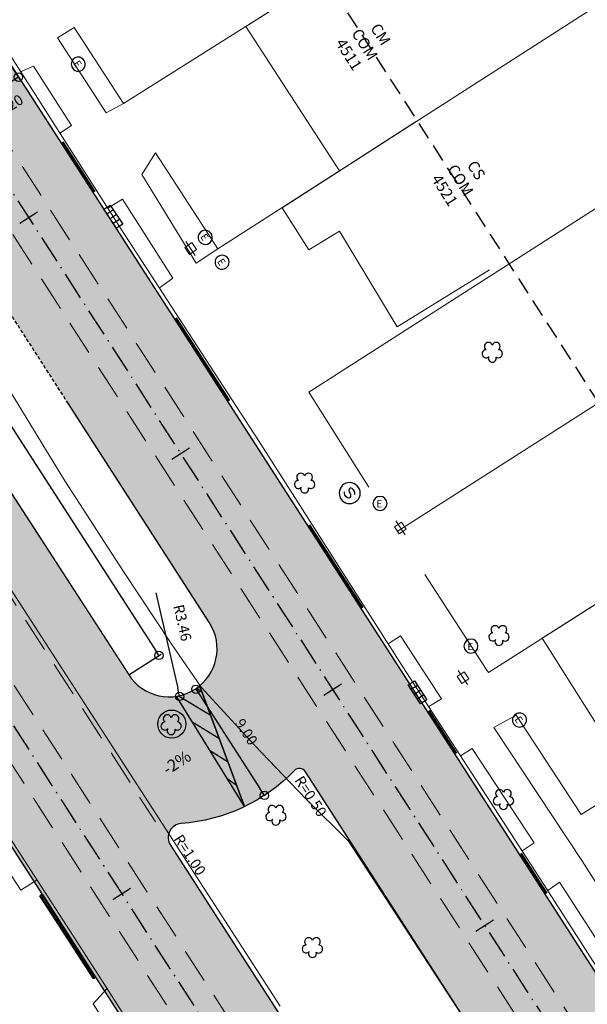
# Model space of a CAD drawing. Units: metres. Extents: x 675189 to 679013, y 7180302 to 7185334.
# Drawn here: x 677988 to 678028, y 7181707 to 7181777 of the extents above; entities that cross this region are included whole.
import ezdxf

# ---------------------------------------------------------------- set-up
doc = ezdxf.new("R2010")
doc.units = ezdxf.units.M
doc.header["$PDMODE"] = 1
doc.linetypes.add('DASHED2', pattern=[0.375, 0.25, -0.125])
doc.linetypes.add('LIN3', pattern=[3, 2, -0.5, 0, -0.5])
for name, color, linetype in [('+Guias_', 2, 'Continuous'), ('L-DRE', 7, 'Continuous'), ('L-REM-VEG', 2, 'Continuous'), ('L-SRV', 7, 'Continuous'), ('PG-ALIN PREDIAL PROPOSTO', 164, 'DASHED2'), ('PG-Bordo sem Mfio', 5, 'DASHED2'), ('PG-COTA', 1, 'Continuous'), ('PG-EIXO 0', 1, 'LIN3'), ('PG-EIXO 1000', 1, 'LIN3'), ('PG-EST EX 0', 2, 'Continuous'), ('PG-EST EX 1000', 2, 'Continuous'), ('PG-MFIO', 5, 'Continuous'), ('PG-SOLIDOS EX 0', 254, 'Continuous'), ('PG-SOLIDOS EX 1000', 254, 'Continuous')]:
    doc.layers.add(name, color=color, linetype=linetype)
for name, color, linetype, lineweight in [('L-CALCADA', 44, 'Continuous', 0), ('L-EDIF_COMERCIAL', 2, 'Continuous', 0), ('L-EDIFICACAO', 2, 'Continuous', 0), ('L-GRADE', 251, 'GRADE', 0), ('L-ILU', 7, 'Continuous', 0), ('L-MURO_ALVENARIA', 252, 'Continuous', 0), ('L-VEG', 7, 'Continuous', 0), ('L-VIA_ PAVIMENTADA', 210, 'Continuous', 0), ('P-superelevaocao', 7, 'Continuous', 30), ('PG-FAIXA DE TRAFEGO', 7, 'DASHED2', 0), ('POSTE_DUPLO_T', 7, 'Continuous', 0)]:
    doc.layers.add(name, color=color, linetype=linetype, lineweight=lineweight)
doc.styles.add('ARIAL', font='ARIAL.TTF', dxfattribs={"height": 2})
doc.styles.add('Romans', font='romans.shx')
doc.styles.add('SIMPLEX', font='simplex.shx', dxfattribs={"height": 0.75})
doc.styles.get("Standard").update_dxf_attribs({"font": 'simplex.shx', "height": 0.75})
doc.linetypes.add('GRADE', pattern='A,2,-0.2,["/\\",Standard,S=0.5,R=0,X=-0.1,Y=-0.25],-0.85', length=3.05)
doc.dimstyles.new('COTAS', dxfattribs={"dimtxt": 0.75, "dimasz": 0.6, "dimexe": 0.18, "dimexo": 0.0625, "dimgap": 1, "dimtad": 2, "dimzin": 0, "dimdsep": 46, "dimtxsty": 'SIMPLEX', "dimblk": 'ORIGIN', "dimcen": 0, "dimclrd": 256, "dimclre": 256, "dimclrt": 2, "dimaunit": 1, "dimadec": 5, "dimazin": 0, "dimtfac": 1, "dimtofl": 0, "dimtmove": 0, "dimatfit": 3, "dimldrblk": 'ORIGIN', "dimfxl": 1, "dimtolj": 1, "dimtzin": 0, "dimarcsym": 1})

# ---------------------------------------------------------------- blocks, each defined once
blk = doc.blocks.new('AeccTickLine')
blk.add_line((0, -0.5), (0, 0.5))
blk = doc.blocks.new('_Origin')
at = {"color": 0, "linetype": 'ByBlock', "lineweight": -2}
blk.add_line((0, 0), (-1, 0), dxfattribs=at)
blk.add_circle((0, 0), 0.5, dxfattribs=at)
blk = doc.blocks.new('*D254')
at = {"layer": 'Defpoints', "color": 0, "transparency": 16777216}
for p in [(677970.436, 7181773.704), (677968.231, 7181772.283), (677995.304, 7181730.247)]:
    blk.add_point(p, dxfattribs=at)
at = {"layer": 'PG-COTA', "lineweight": -2, "transparency": 16777216}
for p, q in [((677968.284, 7181772.317), (677970.588, 7181773.801)), ((677997.185, 7181732.172), (677970.761, 7181773.199)), ((677995.357, 7181730.281), (677997.661, 7181731.765))]:
    blk.add_line(p, q, dxfattribs=at)
at = {"layer": 'PG-COTA', "lineweight": -2, "transparency": 16777216, "xscale": 0.6, "yscale": 0.6, "zscale": 0.6}
for p, rotation in [((677970.436, 7181773.704), 122.7830948481663), ((677997.509, 7181731.667), 302.7830948481663)]:
    blk.add_blockref('_Origin', p, dxfattribs=dict(at, rotation=rotation))
at = {"layer": 'PG-COTA', "color": 2, "transparency": 16777216, "insert": (677985.129, 7181753.43), "char_height": 0.75, "attachment_point": 5, "rotation": 302.78309, "style": 'SIMPLEX'}
blk.add_mtext('\\A1;50.00', dxfattribs=at)
blk = doc.blocks.new('*D258')
at = {"layer": 'Defpoints', "color": 0}
for p in [(678000.08, 7181729.213), (678004.954, 7181721.647), (678005.023, 7181721.692)]:
    blk.add_point(p, dxfattribs=at)
at = {"layer": 'PG-COTA', "lineweight": -2}
for p, q in [((678000.133, 7181729.247), (678000.301, 7181729.356)), ((678000.475, 7181728.754), (678004.698, 7181722.196)), ((678005.006, 7181721.681), (678005.175, 7181721.789))]:
    blk.add_line(p, q, dxfattribs=at)
at = {"layer": 'PG-COTA', "lineweight": -2, "xscale": 0.6, "yscale": 0.6, "zscale": 0.6}
for p, rotation in [((678000.15, 7181729.258), 122.7862036417816), ((678005.023, 7181721.692), 302.7862036417816)]:
    blk.add_blockref('_Origin', p, dxfattribs=dict(at, rotation=rotation))
at = {"layer": 'PG-COTA', "color": 2, "insert": (678003.742, 7181726.22), "char_height": 0.75, "attachment_point": 5, "rotation": 302.7862, "style": 'SIMPLEX'}
blk.add_mtext('\\A1;9.00', dxfattribs=at)
blk = doc.blocks.new('*D98')
at = {"layer": 'Defpoints', "color": 0, "transparency": 16777216}
for p in [(677986.862, 7181773.845), (677984.17, 7181772.113), (677984.808, 7181771.123)]:
    blk.add_point(p, dxfattribs=at)
at = {"layer": 'PG-COTA', "lineweight": -2, "transparency": 16777216}
for p, q in [((677986.895, 7181773.792), (677987.596, 7181772.703)), ((677986.994, 7181772.53), (677985.312, 7181771.448)), ((677984.204, 7181772.061), (677984.905, 7181770.972))]:
    blk.add_line(p, q, dxfattribs=at)
at = {"layer": 'PG-COTA', "lineweight": -2, "transparency": 16777216, "xscale": 0.6, "yscale": 0.6, "zscale": 0.6}
for p, rotation in [((677987.499, 7181772.855), 32.75445759049792), ((677984.808, 7181771.123), 212.754457590498)]:
    blk.add_blockref('_Origin', p, dxfattribs=dict(at, rotation=rotation))
at = {"layer": 'PG-COTA', "color": 2, "transparency": 16777216, "insert": (677986.897, 7181770.832), "char_height": 0.75, "attachment_point": 5, "rotation": 32.75446, "style": 'SIMPLEX'}
blk.add_mtext('\\A1;3.20', dxfattribs=at)
blk = doc.blocks.new('*D101')
at = {"layer": 'Defpoints', "color": 0, "transparency": 16777216}
for p in [(677998.209, 7181732.118), (677998.981, 7181728.75)]:
    blk.add_point(p, dxfattribs=at)
at = {"layer": 'PG-COTA', "lineweight": -2, "transparency": 16777216}
blk.add_line((677997.292, 7181736.122), (677998.847, 7181729.335), dxfattribs=at)
at = {"layer": 'PG-COTA', "lineweight": -2, "transparency": 16777216, "xscale": 0.6, "yscale": 0.6, "zscale": 0.6, "rotation": 282.903605596296}
blk.add_blockref('_Origin', (677998.981, 7181728.75), dxfattribs=at)
at = {"layer": 'PG-COTA', "color": 2, "transparency": 16777216, "insert": (677999.19, 7181733.993), "char_height": 0.75, "attachment_point": 5, "rotation": 282.90361, "style": 'SIMPLEX'}
blk.add_mtext('\\A1;R3.46', dxfattribs=at)
blk = doc.blocks.new('ESGOTO')
at = {"color": 251}
blk.add_lwpolyline([(0, 0.5, 1), (0, -0.5, 1)], format="xyb", close=True, dxfattribs=at)
at = {"color": 251, "style": 'Romans'}
blk.add_text('E', height=0.517, dxfattribs=at).set_placement((-0.25, -0.286))
blk = doc.blocks.new('ARVORE')
at = {"color": 0, "linetype": 'Continuous', "lineweight": 30}
for centre, start, end in [((-0.445, -0.167), 87.01336, 319.18492), ((-0.278, 0.351), 18.74976, 233.1301), ((0.267, 0.351), 306.8699, 161.25024), ((0.435, -0.167), 234.92625, 89.00365), ((-0.005, -0.487), 162.8241, 17.1759)]:
    blk.add_arc(centre, 0.287, start, end, dxfattribs=at)
blk = doc.blocks.new('POSTE_DUPLO_T')
at = {"layer": 'POSTE_DUPLO_T'}
blk.add_lwpolyline([(-0.3, 0.3), (0.3, 0.3), (0.3, -0.3), (-0.3, -0.3)], close=True, dxfattribs=at)
blk.add_lwpolyline([(0, 0.6), (0, -0.6)], dxfattribs=at)
blk = doc.blocks.new('BOCA_DE_LOBO')
at = {"color": 0, "linetype": 'Continuous', "flags": 128}
blk.add_lwpolyline([(-0.809, 0.27), (0.809, 0.27), (0.809, -0.27), (-0.809, -0.27)], close=True, dxfattribs=at)
for points in [[(-0.404, 0.27), (-0.404, -0.27)], [(0, 0.27), (0, -0.27)], [(0.404, 0.27), (0.404, -0.27)]]:
    blk.add_lwpolyline(points, dxfattribs=at)
blk = doc.blocks.new('SANEPAR_CIRCULAR')
at = {"color": 251, "linetype": 'Continuous'}
blk.add_lwpolyline([(0, 0.75, 1), (0, -0.75, 1)], format="xyb", close=True, dxfattribs=at)
at = {"color": 251, "linetype": 'Continuous', "flags": 128}
blk.add_lwpolyline([(0.275, 0.256), (0.19, 0.324), (0.08, 0.358), (-0.08, 0.358), (-0.19, 0.324), (-0.275, 0.256), (-0.275, 0.148), (-0.232, 0.084), (-0.19, 0.05), (-0.114, 0.016), (0.114, -0.016), (0.19, -0.05), (0.232, -0.084), (0.275, -0.148), (0.275, -0.256), (0.19, -0.324), (0.08, -0.358), (-0.08, -0.358), (-0.19, -0.324), (-0.275, -0.256)], dxfattribs=at)
blk = doc.blocks.new('A$C087E7D55')
at = {"layer": 'P-superelevaocao'}
h = blk.add_hatch(dxfattribs=at)
h.set_pattern_fill('ANSI31', color=256, scale=0.2, angle=179.8418, style=0)
h.set_pattern_definition([(218.5055703, (5571388.3494, 3670230.275), (0.44777140287, -0.360200629226), [])])
edge = h.paths.add_edge_path()
edge.add_line((-4, 0), (-4, -0.801))
edge.add_line((-4, -0.801), (-0.049, -0.01))
edge.add_ellipse((0, 0), major_axis=(-0.05, 0), ratio=0.8, start_angle=359.9963, end_angle=374.0496, ccw=False)
edge.add_line((-0.05, 0), (-4, 0))
h.paths.add_polyline_path([(-4.6, -0.921), (-4, -0.801), (-4, 0), (-4.6, 0)])
for p, q in [((-4.6, 0), (0, 0)), ((0, 0), (-4.6, 0)), ((0, 0), (-4.6, 0)), ((0, 0), (-4.6, -0.921))]:
    blk.add_line(p, q, dxfattribs=at)

msp = doc.modelspace()

# ---------------------------------------------------------------- hatches: boundary and pattern name
at = {"layer": 'PG-SOLIDOS EX 0'}
for points in [[(677975.684, 7181760.711), (677968.297, 7181755.929), (677987.787, 7181725.666), (677995.304, 7181730.247)], [(678001.114, 7181733.989), (678007.944, 7181723.385), (678007.772, 7181723.548), (678007.625, 7181723.604), (678007.391, 7181723.596), (678007.239, 7181723.525), (678007.1, 7181723.396), (678006.783, 7181723.084), (678006.388, 7181722.724), (678006.055, 7181722.445), (678005.547, 7181722.054), (678005.046, 7181721.707), (678004.707, 7181721.492), (678004.402, 7181721.312), (678003.285, 7181720.744), (678002.429, 7181720.399), (678001.889, 7181720.219), (678001.166, 7181720.019), (678000.479, 7181719.871), (677999.582, 7181719.739), (677999.102, 7181719.695), (677998.783, 7181719.618), (677998.52, 7181719.454), (677998.347, 7181719.26), (677998.244, 7181719.066), (677998.198, 7181718.914), (677998.181, 7181718.581), (677998.219, 7181718.401), (677998.33, 7181718.161), (677991.903, 7181728.174), (677995.304, 7181730.247), (677995.572, 7181729.885), (677996.145, 7181729.347), (677997.044, 7181728.865), (677997.639, 7181728.71), (677998.231, 7181728.663), (677998.809, 7181728.715), (677999.303, 7181728.841), (677999.879, 7181729.093), (678000.463, 7181729.5), (678000.794, 7181729.825), (678001.179, 7181730.352), (678001.536, 7181731.187), (678001.657, 7181731.902), (678001.659, 7181732.313), (678001.565, 7181732.939), (678001.447, 7181733.323)], [(677998.335, 7181718.154, -0.001977), (677998.33, 7181718.161), (677991.903, 7181728.174), (677987.787, 7181725.666), (677999.23, 7181707.899), (678003.655, 7181709.893)], [(678003.655, 7181709.893), (677999.23, 7181707.899), (678046.55, 7181634.424), (678050.568, 7181637.052)]]:
    msp.add_hatch(color=256, dxfattribs=at).paths.add_polyline_path(points)
h = msp.add_hatch(color=256, dxfattribs=at)
h.paths.add_polyline_path([(677999.23, 7181707.899), (677994.805, 7181705.905), (678042.533, 7181631.797), (678046.55, 7181634.424)])
h.paths.add_polyline_path([(677987.787, 7181725.666), (677983.687, 7181723.167), (677994.805, 7181705.905), (677999.23, 7181707.899)])
h.paths.add_polyline_path([(677968.297, 7181755.929), (677964.267, 7181753.321), (677983.687, 7181723.167), (677987.787, 7181725.666)])
at = {"layer": 'PG-SOLIDOS EX 1000'}
for points in [[(677919.868, 7181877.853), (677916.306, 7181874.518), (677985.513, 7181767.074), (677989.542, 7181769.683), (677983.174, 7181779.57), (677977.353, 7181788.607), (677964.897, 7181807.944), (677959.825, 7181815.819)], [(677989.542, 7181769.683), (677985.513, 7181767.074), (678005.041, 7181736.757), (678008.968, 7181739.524)], [(677985.513, 7181767.074), (677981.483, 7181764.466), (678001.114, 7181733.989), (678005.041, 7181736.757)], [(678008.968, 7181739.524), (678005.041, 7181736.757), (678063.721, 7181645.655), (678067.738, 7181648.282)], [(678005.041, 7181736.757), (678001.114, 7181733.989), (678007.944, 7181723.385), (678016.552, 7181710.021), (678020.545, 7181712.687)], [(678020.545, 7181712.687), (678016.552, 7181710.021), (678059.704, 7181643.027), (678063.721, 7181645.655)]]:
    msp.add_hatch(color=256, dxfattribs=at).paths.add_polyline_path(points)

# ---------------------------------------------------------------- linework, layer by layer
at = {"layer": '+Guias_', "lineweight": 40, "flags": 128}
for points in [[(677992.936, 7181764.69), (677990.665, 7181768.216)], [(678002.528, 7181749.798), (677998.738, 7181755.683)], [(678012.028, 7181735.05), (678008.238, 7181740.934)], [(678018.704, 7181724.686), (678016.754, 7181727.712)], [(678023.281, 7181717.577), (678025.119, 7181714.726)], [(677989.059, 7181714.55), (677992.849, 7181708.665)]]:
    msp.add_lwpolyline(points, dxfattribs=at)
msp.add_lwpolyline([(677989.059, 7181714.55), (677989.185, 7181714.631), (677992.975, 7181708.746), (677992.849, 7181708.665)], close=True, dxfattribs=at)
at = {"layer": 'L-CALCADA'}
for points in [[(677994.997, 7181770.978), (677991.481, 7181776.401), (677990.279, 7181775.654), (677993.752, 7181770.307), (677994.997, 7181770.978)], [(677990.447, 7181768.874), (677991.29, 7181769.411), (677988.585, 7181773.645), (677987.645, 7181773.249)], [(678001.713, 7181760.618), (678000.172, 7181759.615), (677996.29, 7181765.928), (677997.265, 7181767.479)], [(677993.867, 7181763.533), (677994.922, 7181764.16), (677998.495, 7181758.551), (677997.545, 7181757.844)], [(678017.612, 7181728.614), (678017.631, 7181728.584), (678016.728, 7181728.021), (678017.631, 7181728.584), (678014.726, 7181733.069), (678013.842, 7181732.497)], [(678042.773, 7181693.321), (678038.847, 7181699.508), (678036.049, 7181703.888), (678027.627, 7181717.066), (678021.38, 7181726.533), (678022.971, 7181727.41)], [(678018.999, 7181724.514), (678019.834, 7181725.046), (678024.246, 7181718.326), (678023.385, 7181717.74)], [(677985.217, 7181721.246), (677984.115, 7181720.379), (677987.683, 7181714.955), (677988.826, 7181715.669)], [(678025.209, 7181714.911), (678026.057, 7181715.511), (678034.322, 7181702.737), (678039.174, 7181695.238), (678040.834, 7181694.388), (678040.534, 7181693.092)], [(677993.816, 7181707.942), (677992.822, 7181706.853), (678000.959, 7181694.098), (678002.163, 7181694.909)]]:
    msp.add_lwpolyline(points, dxfattribs=at)
at = {"layer": 'L-EDIFICACAO'}
for points in [[(678009.265, 7181779.98), (678003.697, 7181776.467), (678010.371, 7181766.179), (678015.799, 7181769.665)], [(678014.747, 7181768.99), (678006.279, 7181763.55), (678008.187, 7181760.547), (678010.373, 7181761.893), (678014.487, 7181755.072), (678021.054, 7181759.136)]]:
    msp.add_lwpolyline(points, dxfattribs=at)
msp.add_lwpolyline([(678037.887, 7181738.519), (678041.052, 7181740.518), (678042.314, 7181738.519), (678046.06, 7181732.589), (678031.018, 7181723.089), (678024.823, 7181732.899), (678030.422, 7181736.457), (678031.62, 7181734.561)], close=True, dxfattribs=at)
at = {"layer": 'L-GRADE', "ltscale": 0.05, "flags": 128}
for points in [[(678008.182, 7181750.421), (678012.47, 7181743.661)], [(678016.456, 7181737.42), (678020.834, 7181730.693)], [(678022.971, 7181727.41), (678027.581, 7181720.328)]]:
    msp.add_lwpolyline(points, dxfattribs=at)
at = {"layer": 'L-MURO_ALVENARIA', "flags": 128}
for points in [[(677994.997, 7181770.978), (678034.776, 7181796.076)], [(677997.265, 7181767.479), (678001.713, 7181760.618), (678041.253, 7181786.015)], [(678047.872, 7181775.818), (678008.182, 7181750.421)], [(678014.479, 7181740.493), (678054.224, 7181765.878)], [(678060.743, 7181755.72), (678033.669, 7181738.519), (678020.985, 7181730.461), (678020.834, 7181730.693)], [(678027.581, 7181720.328), (678056.509, 7181738.519), (678067.432, 7181745.388)]]:
    msp.add_lwpolyline(points, dxfattribs=at)
at = {"layer": 'L-REM-VEG', "color": 1}
msp.add_circle((677998.427, 7181726.776), 1, dxfattribs=at)
at = {"layer": 'L-VIA_ PAVIMENTADA'}
for points in [[(678017.072, 7181823.431), (677999.656, 7181811.902), (677978.833, 7181799.077), (677975.791, 7181797.128), (677974.988, 7181796.014), (677974.68, 7181795.015), (677974.749, 7181793.852), (677974.722, 7181793.16), (677976.062, 7181791.086), (677984.842, 7181777.626), (677994.99, 7181761.78), (678004.601, 7181746.973), (678009.997, 7181738.519), (678014.627, 7181731.267), (678016.718, 7181728.037), (678024.502, 7181716.014), (678033.402, 7181702.125)], [(678031.391, 7181649.391), (678011.972, 7181679.594), (678008.267, 7181685.379), (677992.788, 7181709.546), (677991.396, 7181711.697), (677976.329, 7181734.981), (677974.032, 7181738.519), (677950.56, 7181774.675), (677950.529, 7181774.725), (677949.599, 7181775.434), (677948.626, 7181775.982), (677947.402, 7181776.49), (677946.292, 7181776.657), (677945.339, 7181776.566), (677944.73, 7181776.247), (677938.643, 7181772.46), (677930.406, 7181767.073), (677921.594, 7181761.395), (677913.393, 7181756.093), (677907.486, 7181752.328), (677905.555, 7181751.097), (677904.422, 7181750.374)], [(678006.139, 7181706.686), (677999.519, 7181716.939), (677986.9, 7181736.486), (677985.592, 7181738.519), (677978.579, 7181749.419), (677978.425, 7181750.202), (677978.564, 7181751.523), (677978.909, 7181752.311), (677979.588, 7181753.279), (677980.529, 7181753.95), (677981.832, 7181754.37), (677982.833, 7181754.359), (677983.883, 7181754.073), (677984.992, 7181753.293), (677985.606, 7181752.606), (677986.141, 7181751.723), (677990.806, 7181744.098), (677994.418, 7181738.519), (677994.986, 7181737.642), (677998.385, 7181732.504), (678000.521, 7181729.398), (678004.319, 7181725.27), (678007.418, 7181722.036)], [(678007.418, 7181722.036), (678008.065, 7181721.361), (678011.011, 7181718.431), (678024.046, 7181698.425), (678025.182, 7181696.648), (678034.736, 7181681.694)]]:
    msp.add_lwpolyline(points, dxfattribs=at)
at = {"layer": 'PG-ALIN PREDIAL PROPOSTO', "ltscale": 5, "flags": 128}
msp.add_lwpolyline([(677997.512, 7181801.465), (677997.093, 7181799.001), (678041.38, 7181730.12), (678055.381, 7181708.174), (678058.333, 7181707.542)], dxfattribs=at)
at = {"layer": 'PG-Bordo sem Mfio', "flags": 128}
msp.add_lwpolyline([(677991.065, 7181749.591), (677814.281, 7182024.05), (677664.795, 7182256.412)], dxfattribs=at)
at = {"layer": 'PG-EIXO 0', "flags": 128}
msp.add_lwpolyline([(677289.433, 7182811.197), (677801.088, 7182015.554), (678540.067, 7180868.141), (678858.944, 7180372.906)], dxfattribs=at)
at = {"layer": 'PG-EIXO 1000', "flags": 128}
msp.add_lwpolyline([(677306.496, 7182822.226), (677455.66, 7182590.366, -0.01184), (677480.448, 7182549.753), (677515.377, 7182489.354, 0.011221), (677538.587, 7182451.22), (677569.905, 7182402.274, 0.013319), (677599.642, 7182358.417), (677635.343, 7182308.669, -0.0127), (677664.037, 7182266.463), (677818.317, 7182026.649), (678560.418, 7180874.523), (678875.983, 7180383.919)], format="xyb", dxfattribs=at)
at = {"layer": 'PG-FAIXA DE TRAFEGO', "ltscale": 10}
for p, q in [((678561.764, 7180875.389), (677819.662, 7182027.515)), ((678559.073, 7180873.657), (677816.971, 7182025.783)), ((677802.432, 7182016.423), (678541.412, 7180869.007)), ((677799.742, 7182014.69), (678538.721, 7180867.275)), ((677933.19, 7181819.304), (677997.266, 7181719.813))]:
    msp.add_line(p, q, dxfattribs=at)
at = {"layer": 'PG-MFIO', "flags": 128}
for points in [[(677981.439, 7181800.729), (677979.821, 7181799.712, 0.417467), (677977.353, 7181788.607), (677983.174, 7181779.57), (678197.962, 7181446.107), (678203.76, 7181437.106, 0.39356), (678214.329, 7181434.422), (678217.023, 7181435.898)], [(677952.542, 7181793.411), (677968.231, 7181772.283), (677981.768, 7181751.265), (677995.357, 7181730.281, 0.997558), (678001.114, 7181733.989), (677991.065, 7181749.591)], [(677939.506, 7181773.299), (677941.137, 7181774.365, -0.41611), (677952.238, 7181771.999), (677953.305, 7181770.342), (678080.601, 7181572.689), (678080.601, 7181572.689, -0.41576), (678078.171, 7181561.609), (678076.52, 7181560.557)], [(678061.513, 7181640.218), (678007.944, 7181723.385, 0.48336), (678007.164, 7181723.462, -0.184702), (677999.102, 7181719.695, 0.570443), (677998.335, 7181718.154), (678051.894, 7181634.992, 0.483425), (678052.674, 7181634.916, -0.184765), (678060.74, 7181638.685, 0.569685), (678061.509, 7181640.224)]]:
    msp.add_lwpolyline(points, format="xyb", dxfattribs=at)

# ---------------------------------------------------------------- block references
at = {"layer": 'L-DRE', "rotation": 303.0000000159181}
for p in [(677994.263, 7181762.921), (678015.934, 7181729.041)]:
    msp.add_blockref('BOCA_DE_LOBO', p, dxfattribs=at)
at = {"layer": 'L-ILU', "rotation": 33.84493947134669}
for p in [(677999.763, 7181760.653), (678014.715, 7181740.749), (678019.167, 7181730.082)]:
    msp.add_blockref('POSTE_DUPLO_T', p, dxfattribs=at)
at = {"layer": 'L-SRV'}
for name, p, rotation in [('ESGOTO', (677991.764, 7181773.784), 303.0000000159181), ('ESGOTO', (678000.807, 7181761.448), 303.0000000159181), ('ESGOTO', (678002.013, 7181759.673), 303.0000000159181), ('SANEPAR_CIRCULAR', (678011.103, 7181743.228), 303.0000000159181), ('ESGOTO', (678023.198, 7181727.064), 302.8327025877663)]:
    msp.add_blockref(name, p, dxfattribs=dict(at, rotation=rotation))
for p in [(678013.26, 7181742.491), (678019.741, 7181732.329)]:
    msp.add_blockref('ESGOTO', p, dxfattribs=at)
at = {"layer": 'L-VEG'}
for p in [(678021.265, 7181753.323), (678007.895, 7181744.011), (678021.738, 7181733.146), (677998.387, 7181726.804), (678022.061, 7181721.474), (678005.848, 7181720.347), (678008.452, 7181710.921)]:
    msp.add_blockref('ARVORE', p, dxfattribs=at)
at = {"layer": 'P-superelevaocao', "xscale": 1.956521739691725, "yscale": 1.956521739691725, "zscale": 1.956521739691725, "rotation": 290.3923300646894}
msp.add_blockref('A$C087E7D55', (678003.604, 7181720.897), dxfattribs=at)
at = {"layer": 'PG-EST EX 0', "xscale": 1.5, "yscale": 1.5, "zscale": 1.5, "rotation": 302.7830948948121}
msp.add_blockref('AeccTickLine', (677994.858, 7181714.687), dxfattribs=at)
at = {"layer": 'PG-EST EX 1000', "xscale": 1.5, "yscale": 1.5, "zscale": 1.5, "rotation": 302.7862036518638}
for p in [(677988.225, 7181762.863), (677999.055, 7181746.049), (678009.885, 7181729.235), (678020.715, 7181712.421)]:
    msp.add_blockref('AeccTickLine', p, dxfattribs=at)

# ---------------------------------------------------------------- texts
at = {"layer": 'L-EDIF_COMERCIAL', "char_height": 0.8, "width": 2.60737, "attachment_point": 5, "rotation": 302.25412, "style": 'ARIAL'}
for s, insert in [('{\\fArial|b0|i0|c238|p34;C}M\\P{\\fArial|b0|i0|c238|p34;COM }4511', (678012.172, 7181775.193)), ('{\\fArial|b0|i0|c238|p34;C}S{\\fArial|b0|i0|c238|p34; COM }4521', (678018.993, 7181765.523))]:
    msp.add_mtext(s, dxfattribs=dict(at, insert=insert))
at = {"layer": 'P-superelevaocao', "insert": (677998.266, 7181722.891), "char_height": 0.85, "attachment_point": 7, "rotation": 32.82488}
msp.add_mtext('-2%', dxfattribs=at)
at = {"layer": 'PG-COTA', "color": 2, "style": 'SIMPLEX'}
for s, p in [('R=0.50', (678007.138, 7181722.774)), ('R=1.00', (677998.529, 7181718.599))]:
    msp.add_text(s, height=0.75, rotation=302.91787, dxfattribs=at).set_placement(p)

# ---------------------------------------------------------------- dimensions: what is measured, and where the dimension line sits
at = {"layer": 'PG-COTA'}
for p1, p2, distance, picture, middle in [((677995.304, 7181730.247), (677968.231, 7181772.283), -2.623, '*D254', (677985.129, 7181753.43)), ((678000.08, 7181729.213), (678004.954, 7181721.647), 0.083, '*D258', (678003.742, 7181726.22))]:
    dim = msp.add_aligned_dim(p1=p1, p2=p2, distance=distance, dimstyle='COTAS', dxfattribs=at)
    dim.commit()
    dim.dimension.update_dxf_attribs({"geometry": picture, "text_midpoint": middle})
dim = msp.add_linear_dim(base=(677984.808, 7181771.123), p1=(677986.862, 7181773.845), p2=(677984.17, 7181772.113), angle=212.75446, dimstyle='COTAS', dxfattribs=at)
dim.commit()
dim.dimension.update_dxf_attribs({"geometry": '*D98', "text_midpoint": (677986.153, 7181771.989), "dimtype": 161})
dim = msp.add_radius_dim(center=(677998.209, 7181732.118), mpoint=(677998.981, 7181728.75), dimstyle='COTAS', override={"dimtmove": 1}, dxfattribs=at)
dim.commit()
dim.dimension.update_dxf_attribs({"geometry": '*D101', "text_midpoint": (677997.85, 7181733.686), "dimtype": 164})

doc.saveas('drawing.dxf')
